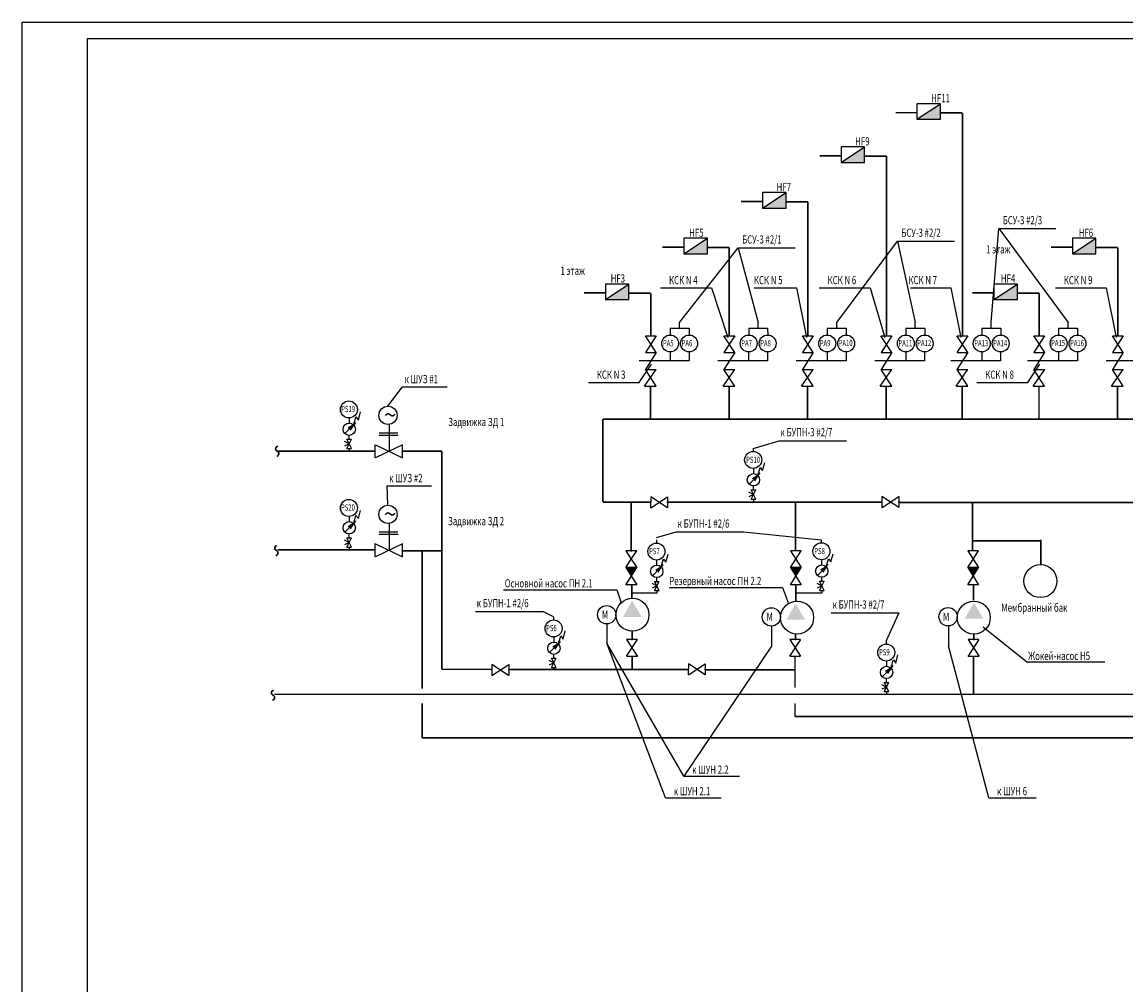
# Model space of a CAD drawing. Extents: x -5081207 to 159, y -145 to 6057473.
# Drawn here: x -2614471 to -2580748, y 3318450 to 3347866 of the extents above; entities that cross this region are included whole.
import ezdxf

# ---------------------------------------------------------------- set-up
doc = ezdxf.new("R2010")
doc.units = 0
doc.header["$LTSCALE"] = 100
doc.layers.add('АПТ', color=7, linetype='Continuous')
doc.styles.add('CYRILLC', font='cyrillc', dxfattribs={"width": 0.7})

msp = doc.modelspace()

# ---------------------------------------------------------------- hatches: boundary and pattern name
at = {"layer": 'АПТ'}
for color, points in [(13, [(-2586410.9, 3345371.022), (-2587130.677, 3344897.712), (-2586410.9, 3344897.712)]), (13, [(-2588732.24, 3344052.782), (-2589452.017, 3343579.472), (-2588732.24, 3343579.472)]), (13, [(-2591131.683, 3342656.477), (-2591851.461, 3342183.167), (-2591131.683, 3342183.167)]), (13, [(-2593531.102, 3341260.172), (-2594250.879, 3340786.861), (-2593531.102, 3340786.861)]), (13, [(-2581663.731, 3341260.172), (-2582383.509, 3340786.861), (-2581663.731, 3340786.861)]), (13, [(-2595930.54, 3339863.866), (-2596650.317, 3339390.556), (-2595930.54, 3339390.556)]), (13, [(-2584063.169, 3339863.866), (-2584782.947, 3339390.556), (-2584063.169, 3339390.556)]), (4, [(-2596111.604, 3329695.117), (-2595540.805, 3329695.117), (-2595834.206, 3330185.313)]), (4, [(-2591118.353, 3329608.566), (-2590547.554, 3329608.566), (-2590840.955, 3330098.762)]), (4, [(-2585669.918, 3329635.998), (-2585099.119, 3329635.998), (-2585392.52, 3330126.194)])]:
    msp.add_hatch(color=color, dxfattribs=at).paths.add_polyline_path(points)
at = {"layer": 'АПТ', "linetype": 'Continuous'}
for points in [[(-2595692.16, 3331199.949), (-2596024.277, 3331199.949), (-2595858.219, 3330937.854)], [(-2590665.061, 3331198.751), (-2590997.178, 3331198.751), (-2590831.119, 3330936.656)], [(-2585247.844, 3331199.188), (-2585579.961, 3331199.188), (-2585413.903, 3330937.093)]]:
    msp.add_hatch(color=13, dxfattribs=at).paths.add_polyline_path(points)

# ---------------------------------------------------------------- linework, layer by layer
at = {"layer": 'АПТ', "color": 7, "linetype": 'ByBlock', "lineweight": -3, "ltscale": 0.2}
for p, q in [((-2614470.947, 3347866.429), (-2530370.947, 3347866.429)), ((-2614470.947, 3288466.429), (-2614470.947, 3347866.429)), ((-2612470.947, 3347366.429), (-2530870.947, 3347366.429)), ((-2612470.947, 3288966.429), (-2612470.947, 3347366.429)), ((-2584861.685, 3338682.834), (-2584629.371, 3341556.615)), ((-2584629.371, 3341556.615), (-2582886.906, 3341556.615)), ((-2584629.371, 3341556.615), (-2582513.999, 3338682.835)), ((-2594381.369, 3338682.835), (-2592590.756, 3340966.813)), ((-2592590.756, 3340966.813), (-2590848.29, 3340966.813)), ((-2592590.756, 3340966.813), (-2591981.935, 3338682.835)), ((-2589582.502, 3338682.835), (-2587729.273, 3341172.695)), ((-2587729.273, 3341172.695), (-2585986.807, 3341172.695)), ((-2587729.273, 3341172.695), (-2587183.068, 3338682.835)), ((-2602845.151, 3336725.75), (-2601486.074, 3336725.75)), ((-2592139.575, 3334841.929), (-2591342.752, 3335076.719)), ((-2591342.752, 3335076.719), (-2589279.411, 3335076.719)), ((-2603317.077, 3333701.608), (-2601958, 3333701.608)), ((-2595093.378, 3332123.788), (-2594487.315, 3332287.578)), ((-2594487.315, 3332287.578), (-2592423.975, 3332287.578)), ((-2592423.975, 3332287.578), (-2590054.182, 3332050.633)), ((-2600622.997, 3329856.418), (-2598559.657, 3329856.418)), ((-2598235.936, 3329692.628), (-2598559.657, 3329856.418)), ((-2589751.747, 3329813.34), (-2587688.407, 3329813.34)), ((-2587688.407, 3329813.34), (-2588073.295, 3328957.126)), ((-2594252.686, 3324826.723), (-2596607.97, 3328887.287)), ((-2594812.704, 3324168.242), (-2596607.97, 3328887.287)), ((-2591571.286, 3328800.736), (-2594252.686, 3324826.723)), ((-2584937.867, 3324168.242), (-2586170.034, 3328805.488)), ((-2594252.686, 3324826.723), (-2592550.369, 3324826.723)), ((-2594812.704, 3324168.242), (-2593110.387, 3324168.242)), ((-2584937.867, 3324168.242), (-2583485.191, 3324168.242))]:
    msp.add_line(p, q, dxfattribs=at)
at = {"layer": 'АПТ', "color": 13}
for p, q in [((-2587130.677, 3344897.712), (-2586410.9, 3345371.022)), ((-2589452.017, 3343579.472), (-2588732.24, 3344052.782)), ((-2591851.461, 3342183.167), (-2591131.683, 3342656.477)), ((-2594250.879, 3340786.861), (-2593531.102, 3341260.172)), ((-2582383.509, 3340786.861), (-2581663.731, 3341260.172)), ((-2596650.317, 3339390.556), (-2595930.54, 3339863.866)), ((-2584782.947, 3339390.556), (-2584063.169, 3339863.866)), ((-2595097.333, 3337768.077), (-2595429.04, 3338281.516)), ((-2595099.756, 3338282.135), (-2595428.622, 3337767.669)), ((-2595427.868, 3338282.135), (-2595099.756, 3338282.135)), ((-2592697.9, 3337768.077), (-2593029.606, 3338281.516)), ((-2592700.323, 3338282.135), (-2593029.188, 3337767.669)), ((-2593028.434, 3338282.135), (-2592700.323, 3338282.135)), ((-2590298.466, 3337768.077), (-2590630.172, 3338281.516)), ((-2590300.889, 3338282.135), (-2590629.754, 3337767.669)), ((-2590629.001, 3338282.135), (-2590300.889, 3338282.135)), ((-2587899.033, 3337768.077), (-2588230.739, 3338281.516)), ((-2587901.456, 3338282.135), (-2588230.321, 3337767.669)), ((-2588229.567, 3338282.135), (-2587901.456, 3338282.135)), ((-2585577.65, 3337768.076), (-2585909.356, 3338281.515)), ((-2585580.073, 3338282.134), (-2585908.938, 3337767.668)), ((-2585908.184, 3338282.134), (-2585580.073, 3338282.134)), ((-2583229.963, 3337768.077), (-2583561.669, 3338281.516)), ((-2583232.386, 3338282.135), (-2583561.251, 3337767.669)), ((-2583560.498, 3338282.135), (-2583232.386, 3338282.135)), ((-2580830.53, 3337768.077), (-2581162.236, 3338281.516)), ((-2580832.952, 3338282.135), (-2581161.818, 3337767.669)), ((-2581161.064, 3338282.135), (-2580832.952, 3338282.135)), ((-2595099.338, 3337768.288), (-2595428.204, 3337253.822)), ((-2595427.45, 3337768.288), (-2595099.338, 3337768.288)), ((-2592699.905, 3337768.288), (-2593028.77, 3337253.822)), ((-2593028.016, 3337768.288), (-2592699.905, 3337768.288)), ((-2590300.471, 3337768.288), (-2590629.336, 3337253.822)), ((-2590628.583, 3337768.288), (-2590300.471, 3337768.288)), ((-2587901.038, 3337768.288), (-2588229.903, 3337253.822)), ((-2588229.149, 3337768.288), (-2587901.038, 3337768.288)), ((-2585579.655, 3337768.288), (-2585908.52, 3337253.821)), ((-2585907.766, 3337768.288), (-2585579.655, 3337768.288)), ((-2583231.968, 3337768.288), (-2583560.833, 3337253.822)), ((-2583560.08, 3337768.288), (-2583231.968, 3337768.288)), ((-2580832.534, 3337768.288), (-2581161.4, 3337253.822)), ((-2581160.646, 3337768.288), (-2580832.534, 3337768.288)), ((-2595452.986, 3336747.465), (-2595096.915, 3337254.23)), ((-2595098.931, 3336745.603), (-2595427.996, 3337254.395)), ((-2595427.837, 3337254.395), (-2595097.022, 3337254.395)), ((-2593053.552, 3336747.465), (-2592697.482, 3337254.23)), ((-2592699.497, 3336745.603), (-2593028.562, 3337254.395)), ((-2593028.404, 3337254.395), (-2592697.588, 3337254.395)), ((-2590654.119, 3336747.465), (-2590298.048, 3337254.23)), ((-2590300.064, 3336745.603), (-2590629.129, 3337254.395)), ((-2590628.97, 3337254.395), (-2590298.155, 3337254.395)), ((-2588254.685, 3336747.465), (-2587898.615, 3337254.23)), ((-2587900.63, 3336745.603), (-2588229.695, 3337254.395)), ((-2588229.536, 3337254.395), (-2587898.721, 3337254.395)), ((-2585933.302, 3336747.464), (-2585577.232, 3337254.229)), ((-2585579.247, 3336745.602), (-2585908.313, 3337254.394)), ((-2585908.154, 3337254.394), (-2585577.338, 3337254.394)), ((-2583585.615, 3336747.465), (-2583229.545, 3337254.23)), ((-2583231.561, 3336745.603), (-2583560.626, 3337254.395)), ((-2583560.467, 3337254.395), (-2583229.652, 3337254.395)), ((-2581186.182, 3336747.465), (-2580830.112, 3337254.23)), ((-2580832.127, 3336745.603), (-2581161.192, 3337254.395)), ((-2581161.033, 3337254.395), (-2580830.218, 3337254.395)), ((-2595452.44, 3336745.603), (-2595098.931, 3336745.603)), ((-2593053.006, 3336745.603), (-2592699.497, 3336745.603)), ((-2590653.572, 3336745.603), (-2590300.064, 3336745.603)), ((-2588254.139, 3336745.603), (-2587900.63, 3336745.603)), ((-2585932.756, 3336745.602), (-2585579.247, 3336745.602)), ((-2583585.069, 3336745.603), (-2583231.561, 3336745.603)), ((-2581185.636, 3336745.603), (-2580832.127, 3336745.603)), ((-2604197.724, 3335705.971), (-2604129.512, 3335956.129)), ((-2604610.768, 3335291.591), (-2604344.67, 3335557.689)), ((-2604344.67, 3335557.689), (-2604507.84, 3335454.762)), ((-2604344.67, 3335557.689), (-2604447.597, 3335394.518)), ((-2604339.601, 3335552.42), (-2604271.389, 3335802.579)), ((-2604288.137, 3335634.006), (-2604339.601, 3335552.42)), ((-2604335.478, 3335640.27), (-2604339.385, 3335552.84)), ((-2604270.113, 3335804.119), (-2604197.724, 3335705.97)), ((-2603257.767, 3335573.164), (-2603257.767, 3334769.338)), ((-2603564.37, 3335321.527), (-2602989.782, 3335321.527)), ((-2603559.33, 3335245.998), (-2602984.741, 3335245.998)), ((-2604477.719, 3334977.76), (-2604618.839, 3335048.32)), ((-2604477.719, 3334977.76), (-2604618.839, 3334907.2)), ((-2604548.279, 3335118.88), (-2604407.159, 3335118.88)), ((-2604407.159, 3334836.64), (-2604548.279, 3335118.88)), ((-2604548.279, 3334836.64), (-2604407.159, 3335118.88)), ((-2603679.39, 3334553.845), (-2603679.39, 3334955.059)), ((-2603677.556, 3334954.062), (-2602848.175, 3334555.225)), ((-2602848.175, 3334954.062), (-2603677.556, 3334555.225)), ((-2602850.008, 3334553.845), (-2602850.008, 3334955.059)), ((-2604548.279, 3334836.64), (-2604407.159, 3334836.64)), ((-2591988.348, 3334010.815), (-2591920.136, 3334260.974)), ((-2591918.86, 3334262.515), (-2591846.471, 3334164.366)), ((-2591846.471, 3334164.366), (-2591778.259, 3334414.525)), ((-2592259.515, 3333749.986), (-2591993.417, 3334016.084)), ((-2591993.417, 3334016.084), (-2592156.588, 3333913.157)), ((-2591993.417, 3334016.084), (-2592096.344, 3333852.914)), ((-2591936.884, 3334092.401), (-2591988.348, 3334010.815)), ((-2591984.225, 3334098.665), (-2591988.132, 3334011.235)), ((-2592197.026, 3333577.275), (-2592055.906, 3333577.275)), ((-2592055.906, 3333295.035), (-2592197.026, 3333577.275)), ((-2592197.026, 3333295.035), (-2592055.906, 3333577.275)), ((-2594750.807, 3333028.064), (-2595266.562, 3333363.704)), ((-2595266.562, 3333363.704), (-2595266.562, 3333204.119)), ((-2595266.485, 3333024.59), (-2594750.807, 3333360.181)), ((-2595266.485, 3333024.59), (-2595266.485, 3333209.531)), ((-2594750.807, 3333360.181), (-2594750.807, 3333028.064)), ((-2594750.632, 3333181.547), (-2594750.632, 3333207.792)), ((-2592126.466, 3333436.155), (-2592267.586, 3333506.715)), ((-2592126.466, 3333436.155), (-2592267.586, 3333365.595)), ((-2592197.026, 3333295.035), (-2592055.906, 3333295.035)), ((-2587684.116, 3333035.888), (-2588199.871, 3333371.528)), ((-2588199.871, 3333371.528), (-2588199.871, 3333211.943)), ((-2588199.794, 3333032.414), (-2587684.116, 3333368.005)), ((-2588199.794, 3333032.414), (-2588199.794, 3333217.355)), ((-2587684.116, 3333368.005), (-2587684.116, 3333035.888)), ((-2587683.941, 3333189.371), (-2587683.941, 3333215.616)), ((-2604197.724, 3332696.522), (-2604129.512, 3332946.681)), ((-2604610.768, 3332282.143), (-2604344.67, 3332548.241)), ((-2604344.67, 3332548.241), (-2604507.84, 3332445.313)), ((-2604344.67, 3332548.241), (-2604447.597, 3332385.07)), ((-2604339.601, 3332542.972), (-2604271.389, 3332793.131)), ((-2604288.137, 3332624.557), (-2604339.601, 3332542.972)), ((-2604335.478, 3332630.822), (-2604339.385, 3332543.391)), ((-2604270.113, 3332794.671), (-2604197.724, 3332696.522)), ((-2603257.767, 3332549.022), (-2603257.767, 3331745.195)), ((-2603564.37, 3332297.384), (-2602989.782, 3332297.384)), ((-2603559.33, 3332221.855), (-2602984.741, 3332221.855)), ((-2604477.719, 3331968.312), (-2604618.839, 3332038.872)), ((-2604477.719, 3331968.312), (-2604618.839, 3331897.752)), ((-2604548.279, 3332109.432), (-2604407.159, 3332109.432)), ((-2604407.159, 3331827.192), (-2604548.279, 3332109.432)), ((-2604548.279, 3331827.192), (-2604407.159, 3332109.432)), ((-2603679.39, 3331529.702), (-2603679.39, 3331930.916)), ((-2603677.556, 3331929.92), (-2602848.175, 3331531.083)), ((-2602848.175, 3331929.92), (-2603677.556, 3331531.083)), ((-2602850.008, 3331529.702), (-2602850.008, 3331930.916)), ((-2604548.279, 3331827.192), (-2604407.159, 3331827.192)), ((-2595692.16, 3331710.29), (-2596024.277, 3331710.29)), ((-2596024.277, 3331710.29), (-2595858.219, 3331455.119)), ((-2595870.794, 3331710.465), (-2595844.549, 3331710.465)), ((-2595858.219, 3331455.119), (-2595692.16, 3331710.29)), ((-2594800.255, 3331364.189), (-2594732.043, 3331614.348)), ((-2590997.178, 3331709.092), (-2590831.119, 3331453.922)), ((-2590665.061, 3331709.092), (-2590997.178, 3331709.092)), ((-2590831.119, 3331453.922), (-2590665.061, 3331709.092)), ((-2589761.078, 3331373.07), (-2589692.866, 3331623.229)), ((-2585247.844, 3331709.529), (-2585579.961, 3331709.529)), ((-2585579.961, 3331709.529), (-2585413.903, 3331454.358)), ((-2585413.903, 3331454.358), (-2585247.844, 3331709.529)), ((-2596024.277, 3331199.949), (-2595858.219, 3331455.119)), ((-2595692.16, 3331199.949), (-2596024.277, 3331199.949)), ((-2596024.277, 3331199.949), (-2595692.16, 3330675.759)), ((-2596024.277, 3330675.759), (-2595692.16, 3331199.949)), ((-2595858.219, 3331455.119), (-2595692.16, 3331199.949)), ((-2595213.325, 3330952.369), (-2594947.227, 3331218.468)), ((-2594947.227, 3331218.468), (-2595110.398, 3331115.54)), ((-2594947.227, 3331218.468), (-2595050.154, 3331055.297)), ((-2594942.158, 3331213.199), (-2594873.946, 3331463.358)), ((-2594890.694, 3331294.784), (-2594942.158, 3331213.199)), ((-2594938.035, 3331301.048), (-2594941.942, 3331213.618)), ((-2594872.644, 3331462.338), (-2594800.255, 3331364.189)), ((-2590997.178, 3331198.751), (-2590831.119, 3331453.922)), ((-2590997.178, 3330674.561), (-2590665.061, 3331198.751)), ((-2590997.178, 3331198.751), (-2590665.061, 3330674.561)), ((-2590665.061, 3331198.751), (-2590997.178, 3331198.751)), ((-2590831.119, 3331453.922), (-2590665.061, 3331198.751)), ((-2590174.122, 3330958.69), (-2589908.024, 3331224.789)), ((-2589908.024, 3331224.789), (-2590071.195, 3331121.861)), ((-2589908.024, 3331224.789), (-2590010.951, 3331061.618)), ((-2589902.955, 3331219.519), (-2589834.743, 3331469.678)), ((-2589851.491, 3331301.105), (-2589902.955, 3331219.519)), ((-2589898.832, 3331307.369), (-2589902.739, 3331219.939)), ((-2589833.468, 3331471.219), (-2589761.078, 3331373.07)), ((-2585579.961, 3331199.188), (-2585413.903, 3331454.358)), ((-2585247.844, 3331199.188), (-2585579.961, 3331199.188)), ((-2585579.961, 3331199.188), (-2585247.844, 3330674.998)), ((-2585579.961, 3330674.998), (-2585247.844, 3331199.188)), ((-2585413.903, 3331454.358), (-2585247.844, 3331199.188)), ((-2595692.16, 3330675.759), (-2596024.277, 3330675.759)), ((-2595870.794, 3330675.585), (-2595844.549, 3330675.585)), ((-2595080.276, 3330638.539), (-2595221.396, 3330709.099)), ((-2595080.276, 3330638.539), (-2595221.396, 3330567.979)), ((-2595150.836, 3330779.659), (-2595009.716, 3330779.659)), ((-2595009.716, 3330497.419), (-2595150.836, 3330779.659)), ((-2595150.836, 3330497.419), (-2595009.716, 3330779.659)), ((-2595150.836, 3330497.419), (-2595009.716, 3330497.419)), ((-2590665.061, 3330674.561), (-2590997.178, 3330674.561)), ((-2590843.695, 3330674.387), (-2590817.45, 3330674.387)), ((-2590041.073, 3330644.859), (-2590182.193, 3330715.419)), ((-2590041.073, 3330644.859), (-2590182.193, 3330574.299)), ((-2590111.633, 3330785.979), (-2589970.513, 3330785.979)), ((-2589970.513, 3330503.739), (-2590111.633, 3330785.979)), ((-2590111.633, 3330503.739), (-2589970.513, 3330785.979)), ((-2590111.633, 3330503.739), (-2589970.513, 3330503.739)), ((-2585247.844, 3330674.998), (-2585579.961, 3330674.998)), ((-2585426.478, 3330674.823), (-2585400.233, 3330674.823)), ((-2597942.832, 3329015.064), (-2597874.62, 3329265.223)), ((-2598355.876, 3328600.684), (-2598089.778, 3328866.783)), ((-2598089.778, 3328866.783), (-2598252.949, 3328763.855)), ((-2598089.778, 3328866.783), (-2598192.706, 3328703.612)), ((-2598084.71, 3328861.514), (-2598016.497, 3329111.673)), ((-2598033.246, 3328943.099), (-2598084.709, 3328861.514)), ((-2598080.586, 3328949.363), (-2598084.494, 3328861.933)), ((-2598015.222, 3329113.213), (-2597942.832, 3329015.064)), ((-2596006.815, 3329002.712), (-2595671.174, 3328486.956)), ((-2595667.65, 3329002.712), (-2596006.815, 3329002.712)), ((-2596001.676, 3328489.438), (-2595667.65, 3329002.712)), ((-2595849.895, 3329002.635), (-2595821.823, 3329002.635)), ((-2591017.917, 3329001.379), (-2590684.759, 3328489.438)), ((-2590860.628, 3329002.712), (-2591014.449, 3329002.712)), ((-2591013.646, 3328489.438), (-2590680.488, 3329001.379)), ((-2590861.865, 3329002.635), (-2590833.793, 3329002.635)), ((-2590685.384, 3329002.712), (-2590839.206, 3329002.712)), ((-2585569.482, 3328998.859), (-2585236.324, 3328486.918)), ((-2585412.193, 3329000.192), (-2585566.014, 3329000.192)), ((-2585565.211, 3328486.918), (-2585232.053, 3328998.859)), ((-2585413.43, 3329000.115), (-2585385.358, 3329000.115)), ((-2585236.949, 3329000.192), (-2585390.771, 3329000.192)), ((-2595671.174, 3328486.956), (-2596002.479, 3328486.956)), ((-2595849.808, 3328486.782), (-2595823.563, 3328486.782)), ((-2590860.628, 3328486.956), (-2591014.449, 3328486.956)), ((-2590861.777, 3328486.782), (-2590835.533, 3328486.782)), ((-2590685.384, 3328486.956), (-2590839.206, 3328486.956)), ((-2587780.191, 3328279.562), (-2587711.979, 3328529.721)), ((-2585412.193, 3328484.436), (-2585566.014, 3328484.436)), ((-2585413.343, 3328484.262), (-2585387.098, 3328484.262)), ((-2585404.388, 3328743.572), (-2585404.388, 3328735.641)), ((-2585236.949, 3328484.436), (-2585390.771, 3328484.436)), ((-2599607.358, 3327904.937), (-2600120.632, 3328238.962)), ((-2600120.632, 3328238.962), (-2600120.632, 3327899.798)), ((-2600120.632, 3327899.798), (-2599604.876, 3328235.439)), ((-2599604.876, 3328235.439), (-2599604.876, 3327904.133)), ((-2598222.827, 3328286.854), (-2598363.947, 3328357.414)), ((-2598222.827, 3328286.854), (-2598363.947, 3328216.294)), ((-2598293.387, 3328427.974), (-2598152.267, 3328427.974)), ((-2598152.267, 3328145.734), (-2598293.387, 3328427.974)), ((-2598293.387, 3328145.734), (-2598152.267, 3328427.974)), ((-2598293.387, 3328145.734), (-2598152.267, 3328145.734)), ((-2593599.272, 3327927.359), (-2594115.027, 3328263)), ((-2594115.027, 3328263), (-2594115.027, 3328103.415)), ((-2594114.95, 3327923.886), (-2593599.272, 3328259.476)), ((-2593599.272, 3328259.476), (-2593599.272, 3327927.359)), ((-2587922.069, 3328126.012), (-2587853.856, 3328376.171)), ((-2587870.605, 3328207.597), (-2587922.068, 3328126.012)), ((-2587917.945, 3328213.862), (-2587921.852, 3328126.431)), ((-2587852.581, 3328377.711), (-2587780.191, 3328279.562)), ((-2600121.087, 3328063.458), (-2600121.087, 3328091.53)), ((-2599605.234, 3328063.545), (-2599605.234, 3328089.79)), ((-2594114.95, 3327923.886), (-2594114.95, 3328108.827)), ((-2593599.097, 3328080.843), (-2593599.097, 3328107.087)), ((-2588193.235, 3327865.183), (-2587927.137, 3328131.281)), ((-2587927.137, 3328131.281), (-2588090.308, 3328028.354)), ((-2587927.137, 3328131.281), (-2588030.064, 3327968.11)), ((-2588060.186, 3327551.352), (-2588201.306, 3327621.912)), ((-2588060.186, 3327551.352), (-2588201.306, 3327480.792)), ((-2588130.746, 3327692.472), (-2587989.626, 3327692.472)), ((-2587989.626, 3327410.232), (-2588130.746, 3327692.472)), ((-2588130.746, 3327410.232), (-2587989.626, 3327692.472)), ((-2588130.746, 3327410.232), (-2587989.626, 3327410.232))]:
    msp.add_line(p, q, dxfattribs=at)
at = {"layer": 'АПТ', "color": 251}
for p, q in [((-2594965.978, 3339747.991), (-2593409.464, 3339747.991)), ((-2593409.464, 3339747.991), (-2592910.676, 3338225.875)), ((-2592101.048, 3339747.991), (-2590815.393, 3339747.991)), ((-2590815.393, 3339747.991), (-2590511.242, 3338225.875)), ((-2590120.615, 3339747.991), (-2588564.102, 3339747.991)), ((-2588564.102, 3339747.991), (-2588111.809, 3338225.875)), ((-2587334.086, 3339747.99), (-2586094.576, 3339747.99)), ((-2586094.576, 3339747.99), (-2585790.426, 3338225.874)), ((-2582903.969, 3339747.991), (-2581347.456, 3339747.991)), ((-2581347.456, 3339747.991), (-2581043.306, 3338225.875)), ((-2595614.884, 3336858.684), (-2595245.555, 3337418.854)), ((-2583747.514, 3336858.684), (-2583378.185, 3337418.854)), ((-2597170.773, 3336859.261), (-2595614.26, 3336859.261)), ((-2585303.403, 3336859.261), (-2583746.889, 3336859.261)), ((-2599767.384, 3330523.736), (-2596301.46, 3330523.736)), ((-2596301.46, 3330523.736), (-2596166.221, 3330126.557)), ((-2594694.08, 3330595.153), (-2591238.576, 3330595.152)), ((-2591238.576, 3330595.152), (-2591059.821, 3330098.584)), ((-2585114.113, 3329386.58), (-2583777.222, 3328324.267)), ((-2583777.222, 3328324.267), (-2581396.83, 3328324.267))]:
    msp.add_line(p, q, dxfattribs=at)
at = {"layer": 'АПТ', "color": 3}
for p, q in [((-2594381.369, 3338513.223), (-2594381.369, 3338682.835)), ((-2591981.935, 3338513.223), (-2591981.935, 3338682.835)), ((-2589582.502, 3338513.223), (-2589582.502, 3338682.835)), ((-2587183.068, 3338513.223), (-2587183.068, 3338682.835)), ((-2584861.685, 3338513.222), (-2584861.685, 3338682.834)), ((-2582513.999, 3338513.223), (-2582513.999, 3338682.835)), ((-2594670.354, 3338513.223), (-2594670.115, 3338304.274)), ((-2594670.354, 3338513.223), (-2594092.383, 3338513.223)), ((-2594092.383, 3338513.223), (-2594092.144, 3338304.274)), ((-2592270.921, 3338513.223), (-2592270.681, 3338304.274)), ((-2592270.921, 3338513.223), (-2591692.95, 3338513.223)), ((-2591692.95, 3338513.223), (-2591692.71, 3338304.274)), ((-2589871.487, 3338513.223), (-2589871.248, 3338304.274)), ((-2589871.487, 3338513.223), (-2589293.516, 3338513.223)), ((-2589293.516, 3338513.223), (-2589293.276, 3338304.274)), ((-2587472.054, 3338513.223), (-2587471.814, 3338304.274)), ((-2587472.054, 3338513.223), (-2586894.083, 3338513.223)), ((-2586894.083, 3338513.223), (-2586893.843, 3338304.274)), ((-2585150.671, 3338513.222), (-2585150.431, 3338304.273)), ((-2585150.671, 3338513.222), (-2584572.7, 3338513.222)), ((-2584572.7, 3338513.222), (-2584572.46, 3338304.273)), ((-2582802.984, 3338513.223), (-2582802.744, 3338304.274)), ((-2582802.984, 3338513.223), (-2582225.013, 3338513.223)), ((-2582225.013, 3338513.223), (-2582224.773, 3338304.274)), ((-2594095.205, 3337514.551), (-2595618.087, 3337511.782)), ((-2591695.772, 3337514.551), (-2593218.653, 3337511.782)), ((-2589296.338, 3337514.551), (-2590819.22, 3337511.782)), ((-2586896.905, 3337514.551), (-2588419.786, 3337511.782)), ((-2584575.522, 3337514.55), (-2586098.403, 3337511.781)), ((-2582227.835, 3337514.551), (-2583750.716, 3337511.782)), ((-2579828.401, 3337514.551), (-2581351.283, 3337511.782)), ((-2596607.97, 3329462.298), (-2596607.97, 3328887.287)), ((-2591571.286, 3329405.462), (-2591571.286, 3328800.736)), ((-2586170.034, 3329410.215), (-2586170.034, 3328805.488))]:
    msp.add_line(p, q, dxfattribs=at)
at = {"layer": 'АПТ', "color": 3, "linetype": 'Continuous'}
for p, q in [((-2594673.176, 3337795.1), (-2594673.176, 3337513.5)), ((-2594095.205, 3337795.1), (-2594095.205, 3337513.5)), ((-2592273.743, 3337795.1), (-2592273.743, 3337513.5)), ((-2591695.772, 3337795.1), (-2591695.772, 3337513.5)), ((-2589874.309, 3337795.1), (-2589874.309, 3337513.5)), ((-2589296.338, 3337795.1), (-2589296.338, 3337513.5)), ((-2587474.876, 3337795.1), (-2587474.876, 3337513.5)), ((-2586896.905, 3337795.1), (-2586896.905, 3337513.5)), ((-2585153.493, 3337795.1), (-2585153.493, 3337513.499)), ((-2584575.522, 3337795.1), (-2584575.522, 3337513.499)), ((-2582805.806, 3337795.1), (-2582805.806, 3337513.5)), ((-2582227.835, 3337795.1), (-2582227.835, 3337513.5))]:
    msp.add_line(p, q, dxfattribs=at)
at = {"layer": 'АПТ'}
for p, q in [((-2603291.855, 3336131.082), (-2602845.151, 3336725.75)), ((-2603291.855, 3333106.939), (-2603317.077, 3333701.608))]:
    msp.add_line(p, q, dxfattribs=at)
at = {"layer": 'АПТ', "color": 1}
for p, q in [((-2604481.722, 3335768.767), (-2604481.722, 3335619.346)), ((-2592139.575, 3334841.929), (-2592139.583, 3334748.048)), ((-2592130.469, 3334227.162), (-2592130.469, 3334077.741)), ((-2604481.722, 3332759.319), (-2604481.722, 3332609.898)), ((-2595093.385, 3332044.313), (-2595093.393, 3331950.432)), ((-2590054.182, 3332050.633), (-2590054.19, 3331956.753)), ((-2595084.279, 3331429.546), (-2595084.279, 3331280.125)), ((-2590045.076, 3331435.866), (-2590045.076, 3331286.446)), ((-2598235.936, 3329692.628), (-2598235.944, 3329598.747)), ((-2598226.83, 3329077.861), (-2598226.83, 3328928.44)), ((-2588073.295, 3328957.126), (-2588073.303, 3328863.245)), ((-2588064.189, 3328342.359), (-2588064.189, 3328192.938))]:
    msp.add_line(p, q, dxfattribs=at)
at = {"layer": 'АПТ', "color": 5}
for p, q in [((-2604477.719, 3335118.88), (-2604477.719, 3335236.48)), ((-2604477.719, 3334836.64), (-2604477.669, 3334754.452)), ((-2592126.466, 3333577.275), (-2592126.466, 3333694.875)), ((-2592126.466, 3333295.035), (-2592126.416, 3333212.847)), ((-2604477.719, 3332109.432), (-2604477.719, 3332227.032)), ((-2604477.719, 3331827.192), (-2604477.669, 3331745.003)), ((-2595080.276, 3330779.659), (-2595080.276, 3330897.259)), ((-2590041.073, 3330785.979), (-2590041.073, 3330903.579)), ((-2595080.276, 3330497.419), (-2595080.227, 3330415.23)), ((-2590041.073, 3330503.739), (-2590041.024, 3330421.551)), ((-2598222.827, 3328427.974), (-2598222.827, 3328545.574)), ((-2598222.827, 3328145.734), (-2598222.778, 3328063.545)), ((-2588060.186, 3327692.472), (-2588060.186, 3327810.072)), ((-2588060.186, 3327410.232), (-2588060.137, 3327328.043))]:
    msp.add_line(p, q, dxfattribs=at)
at = {"layer": 'АПТ', "color": 5, "linetype": 'Continuous'}
for p, q in [((-2595080.227, 3330415.23), (-2595846.329, 3330415.23)), ((-2590041.024, 3330421.551), (-2590807.126, 3330421.551))]:
    msp.add_line(p, q, dxfattribs=at)
at = {"layer": 'АПТ', "color": 13}
for points in [[(-2587130.677, 3344897.712), (-2586410.9, 3344897.712), (-2586410.9, 3345371.022), (-2587130.677, 3345371.022)], [(-2589452.017, 3343579.472), (-2588732.24, 3343579.472), (-2588732.24, 3344052.782), (-2589452.017, 3344052.782)], [(-2591851.461, 3342183.167), (-2591131.683, 3342183.167), (-2591131.683, 3342656.477), (-2591851.461, 3342656.477)], [(-2594250.879, 3340786.861), (-2593531.102, 3340786.861), (-2593531.102, 3341260.172), (-2594250.879, 3341260.172)], [(-2582383.509, 3340786.861), (-2581663.731, 3340786.861), (-2581663.731, 3341260.172), (-2582383.509, 3341260.172)], [(-2596650.317, 3339390.556), (-2595930.54, 3339390.556), (-2595930.54, 3339863.866), (-2596650.317, 3339863.866)], [(-2584782.947, 3339390.556), (-2584063.169, 3339390.556), (-2584063.169, 3339863.866), (-2584782.947, 3339863.866)]]:
    msp.add_lwpolyline(points, close=True, dxfattribs=at)
at = {"layer": 'АПТ', "color": 5, "const_width": 50}
for points in [[(-2587122.361, 3345098.854), (-2587787.088, 3345098.854)], [(-2585744.188, 3345089.472), (-2586408.916, 3345089.472)], [(-2585744.188, 3345089.472), (-2585744.129, 3338282.134)], [(-2589443.701, 3343780.615), (-2590108.428, 3343780.615)], [(-2588065.528, 3343771.232), (-2588730.256, 3343771.232)], [(-2588065.571, 3343771.232), (-2588065.511, 3338282.135)], [(-2591843.144, 3342384.31), (-2592507.872, 3342384.31)], [(-2590464.971, 3342374.927), (-2591129.699, 3342374.927)], [(-2590464.958, 3342374.927), (-2590464.945, 3338282.135)], [(-2594242.562, 3340988.004), (-2594907.29, 3340988.004)], [(-2592864.39, 3340978.621), (-2593529.117, 3340978.621)], [(-2592864.401, 3340978.621), (-2592864.379, 3338282.135)], [(-2582375.192, 3340988.004), (-2583039.92, 3340988.004)], [(-2580997.019, 3340978.621), (-2581661.747, 3340978.621)], [(-2580997.031, 3340978.621), (-2580997.008, 3338282.135)], [(-2596642, 3339591.699), (-2597306.728, 3339591.699)], [(-2595263.828, 3339582.316), (-2595928.555, 3339582.316)], [(-2595263.82, 3339582.316), (-2595263.812, 3338282.135)], [(-2584774.63, 3339591.699), (-2585439.358, 3339591.699)], [(-2583396.457, 3339582.316), (-2584061.185, 3339582.316)], [(-2583396.449, 3339582.316), (-2583396.442, 3338282.135)], [(-2595270.325, 3336749.215), (-2595270.325, 3335735.127)], [(-2592870.891, 3336749.215), (-2592870.891, 3335735.127)], [(-2590471.458, 3336749.215), (-2590471.458, 3335735.127)], [(-2588072.024, 3336749.215), (-2588072.024, 3335735.127)], [(-2585750.641, 3336749.214), (-2585750.641, 3335735.127)], [(-2583402.955, 3336749.215), (-2583402.955, 3335735.127)], [(-2581003.521, 3336749.215), (-2581003.521, 3335735.127)], [(-2596725.806, 3335735.127), (-2584858.436, 3335735.127)], [(-2596725.806, 3333200.598), (-2596725.806, 3335735.127)], [(-2584858.436, 3335735.127), (-2572991.066, 3335735.127)], [(-2603679.39, 3334754.452), (-2606665.538, 3334754.452)], [(-2601643.606, 3334754.452), (-2602850.008, 3334754.452)], [(-2601648.705, 3328091.53), (-2601648.705, 3334754.452)], [(-2596725.806, 3333200.598), (-2595266.485, 3333200.598)], [(-2594750.632, 3333200.598), (-2588199.794, 3333200.598)], [(-2587683.941, 3333189.371), (-2572991.066, 3333190.344)], [(-2585439.536, 3331709.529), (-2585439.536, 3333190.144)], [(-2585439.535, 3332019.148), (-2583320.378, 3332019.148)], [(-2583345.525, 3331289.182), (-2583345.24, 3332054.676)], [(-2603674.291, 3331745.003), (-2606660.44, 3331745.003)], [(-2601648.705, 3331715.615), (-2602855.107, 3331715.615)], [(-2602251.906, 3327495.973), (-2602251.906, 3331715.615)], [(-2590830.572, 3330674.387), (-2590830.572, 3330174.666)], [(-2585400.233, 3330196.187), (-2585400.233, 3330674.823)], [(-2595831.997, 3329254.26), (-2595831.997, 3329002.712)], [(-2590845.302, 3329170.439), (-2590845.302, 3329002.635)], [(-2590857.47, 3327526.395), (-2590857.47, 3328484.442)], [(-2585405.561, 3327328.043), (-2585405.561, 3328484.436)], [(-2600121.087, 3328091.53), (-2601648.705, 3328091.53)], [(-2594114.95, 3328088.547), (-2599605.233, 3328088.547)], [(-2590857.47, 3328075.164), (-2593599.217, 3328075.158)], [(-2566037.589, 3327328.043), (-2606763.016, 3327328.043)], [(-2602251.906, 3325994.851), (-2602251.906, 3327055.728)], [(-2590857.47, 3326646.45), (-2590857.47, 3327055.728)], [(-2575885.746, 3326646.45), (-2590857.47, 3326646.45)], [(-2536418.475, 3325994.851), (-2602251.906, 3325994.851)]]:
    msp.add_lwpolyline(points, dxfattribs=at)
at = {"layer": 'АПТ', "const_width": 50}
for points in [[(-2595867.44, 3333200.598), (-2595867.44, 3331710.29)], [(-2590838.534, 3333190.344), (-2590838.534, 3331709.206)], [(-2595846.329, 3330673.03), (-2595846.329, 3330261.231)], [(-2585396.867, 3329167.619), (-2585396.867, 3328996.615)], [(-2595831.997, 3328486.956), (-2595831.997, 3328075.158)]]:
    msp.add_lwpolyline(points, dxfattribs=at)
at = {"layer": 'АПТ', "color": 13, "linetype": 'Continuous'}
for centre, radius in [((-2594671.106, 3338047.802), 258.154), ((-2594093.135, 3338047.802), 258.154), ((-2592271.672, 3338047.802), 258.154), ((-2591693.701, 3338047.802), 258.154), ((-2589872.239, 3338047.802), 258.154), ((-2589294.268, 3338047.802), 258.154), ((-2587472.805, 3338047.802), 258.154), ((-2586894.834, 3338047.802), 258.154), ((-2585151.422, 3338047.801), 258.154), ((-2584573.451, 3338047.801), 258.154), ((-2582803.735, 3338047.802), 258.154), ((-2582225.764, 3338047.802), 258.154), ((-2604486.954, 3336030.171), 259.754), ((-2592135.701, 3334488.566), 259.754), ((-2604486.954, 3333020.723), 259.754), ((-2595089.511, 3331690.95), 259.754), ((-2590050.308, 3331697.271), 259.754), ((-2598232.062, 3329339.265), 259.754), ((-2588069.421, 3328603.763), 259.754)]:
    msp.add_circle(centre, radius, dxfattribs=at)
at = {"layer": 'АПТ', "color": 13}
for centre, radius in [((-2603291.855, 3335851.082), 280), ((-2604477.719, 3335424.64), 188.16), ((-2592126.466, 3333883.035), 188.16), ((-2603291.855, 3332826.939), 280), ((-2604477.719, 3332415.192), 188.16), ((-2595080.276, 3331085.419), 188.16), ((-2590041.073, 3331091.739), 188.16), ((-2598222.827, 3328733.734), 188.16), ((-2588060.186, 3327998.232), 188.16)]:
    msp.add_circle(centre, radius, dxfattribs=at)
at = {"layer": 'АПТ', "color": 5}
msp.add_circle((-2583358.909, 3330785.949), 504, dxfattribs=at)
at = {"layer": 'АПТ', "color": 4}
for centre, radius in [((-2595822.267, 3329758.166), 504), ((-2590792.027, 3329671.615), 504), ((-2585394.989, 3329671.615), 504), ((-2596609.207, 3329759.398), 280), ((-2591580.918, 3329692.885), 280), ((-2586179.666, 3329697.637), 280)]:
    msp.add_circle(centre, radius, dxfattribs=at)
at = {"layer": 'АПТ', "color": 5, "linetype": 'Continuous', "lineweight": 30}
for centre, radius, start, end in [((-2606642.744, 3334825.089), 80.996, 100.9822378, 229.5287247), ((-2606713.159, 3334679.234), 86.442, 287.4183526, 77.792329), ((-2606669.836, 3331792.502), 80.996, 100.9822378, 229.5287247), ((-2606740.252, 3331646.646), 86.442, 287.4183526, 77.792329), ((-2606772.413, 3327375.542), 80.996, 100.9822378, 229.5287247), ((-2606842.828, 3327229.686), 86.442, 287.4183526, 77.792329)]:
    msp.add_arc(centre, radius, start, end, dxfattribs=at)

# ---------------------------------------------------------------- texts
at = {"layer": 'АПТ', "color": 0, "style": 'CYRILLC', "oblique": 15, "width": 0.7}
for s, p in [('H', (-2586697.951, 3345416.624)), ('F11', (-2586521.399, 3345416.624)), ('H', (-2589019.291, 3344098.385)), ('F9', (-2588842.739, 3344098.385)), ('H', (-2591418.734, 3342702.08)), ('F7', (-2591242.182, 3342702.08)), ('БСУ-3 #2/3', (-2584510.946, 3341689.756)), ('HF5', (-2594089.212, 3341305.774)), ('БСУ-3 #2/1', (-2592472.33, 3341099.954)), ('БСУ-3 #2/2', (-2587610.847, 3341305.836)), ('HF6', (-2582189.525, 3341305.774)), ('1 этаж', (-2585020.644, 3340797.868)), ('1 этаж', (-2598022.156, 3340143.071)), ('HF3', (-2596488.649, 3339909.469)), ('КСК N 4', (-2594706.878, 3339858.887)), ('КСК N 5', (-2592112.806, 3339858.887)), ('КСК N 6', (-2589861.515, 3339858.887)), ('КСК N 7', (-2587391.989, 3339858.886)), ('HF4', (-2584565.73, 3339909.469)), ('КСК N 9', (-2582644.869, 3339858.887)), ('к ШУЗ #1', (-2602785.382, 3336833.075)), ('КСК N 3', (-2596911.673, 3336970.157)), ('КСК N 8', (-2585044.302, 3336970.157)), ('Задвижка ЗД 1', (-2601455.27, 3335523.716)), ('к БУПН-3 #2/7', (-2591300.723, 3335209.859)), ('к ШУЗ #2', (-2603257.308, 3333808.933)), ('Задвижка ЗД 2', (-2601459.437, 3332493.819)), ('к БУПН-1 #2/6', (-2594445.286, 3332420.719)), ('Основной насос ПН 2.1', (-2599724.641, 3330594.65)), ('Резервный насос ПН 2.2', (-2594697.657, 3330666.067)), ('к БУПН-1 #2/6', (-2600580.969, 3329989.559)), ('к БУПН-3 #2/7', (-2589709.719, 3329946.481)), ('М', (-2596759.009, 3329639.392)), ('Мембранный бак', (-2584554.231, 3329850.695)), ('М', (-2591728.511, 3329571.484)), ('М', (-2586337.629, 3329566.353)), ('Жокей-насос Н5', (-2583734.502, 3328376.689)), ('к ШУН 2.2', (-2594000.274, 3324902.765)), ('к ШУН 2.1', (-2594560.293, 3324244.284)), ('к ШУН 6', (-2584685.455, 3324244.284))]:
    msp.add_text(s, height=250, dxfattribs=at).set_placement(p)
at = {"layer": 'АПТ', "color": 7, "style": 'CYRILLC', "oblique": 15, "width": 0.7}
for s, p in [('PА5', (-2594892.386, 3337962.07)), ('PА6', (-2594323.321, 3337962.07)), ('PА7', (-2592499.652, 3337961.983)), ('PА8', (-2591921.681, 3337961.983)), ('PА9', (-2590100.068, 3337962.07)), ('PА10', (-2589524.318, 3337967.437)), ('PА11', (-2587698.714, 3337961.992)), ('PА12', (-2587124.884, 3337967.437)), ('PА13', (-2585381.472, 3337961.991)), ('PА14', (-2584803.501, 3337961.991)), ('PА15', (-2583033.785, 3337967.437)), ('PА16', (-2582453.748, 3337967.428)), ('PS19', (-2604721.858, 3335949.153)), ('PS10', (-2592349.679, 3334399.577)), ('PS20', (-2604727.584, 3332941.356)), ('PS7', (-2595313.952, 3331606.631)), ('PS8', (-2590269.517, 3331611.302)), ('PS6', (-2598461.735, 3329256.597)), ('PS9', (-2588288.631, 3328517.794))]:
    msp.add_text(s, height=190, dxfattribs=at).set_placement(p)
at = {"layer": 'АПТ', "color": 30, "lineweight": 20, "char_height": 500, "width": 573.6717, "attachment_point": 1, "style": 'CYRILLC'}
for insert in [(-2603413.602, 3336115.18), (-2603415.092, 3333086.359)]:
    msp.add_mtext('{\\fArial|b0|i0|c204|p34;\\C1;~}', dxfattribs=dict(at, insert=insert))

doc.saveas('drawing.dxf')
